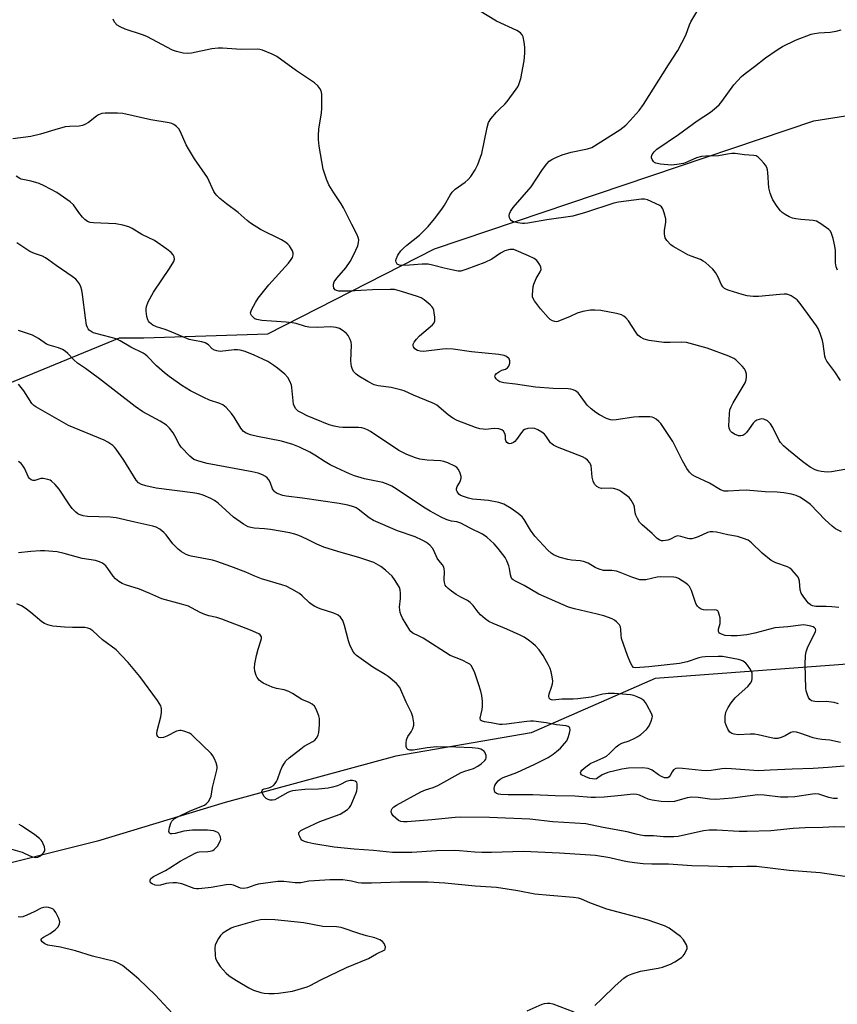
# Model space of a CAD drawing. Units: inches. Extents: x 1309763 to 1315764, y 533447 to 537448.
# Drawn here: x 1311118 to 1311387, y 533885 to 534209 of the extents above; entities that cross this region are included whole.
import ezdxf

# ---------------------------------------------------------------- set-up
doc = ezdxf.new("R2010")
doc.units = ezdxf.units.IN
doc.header["$MEASUREMENT"] = 0
doc.layers.add('NTRL-Trees', color=3, linetype='Continuous')
doc.layers.add('Undefined', color=1, linetype='Continuous')

msp = doc.modelspace()

# ---------------------------------------------------------------- linework, layer by layer
at = {"layer": 'NTRL-Trees'}
msp.add_lwpolyline([(1311411.98, 533998.72), (1311326.77, 533992.36), (1311286.07, 533974.56), (1311241.56, 533966.93), (1311185.6, 533951.67), (1311143.63, 533938.95), (1311102.93, 533928.77), (1311055.88, 533924.96), (1311031.71, 533932.59), (1310998.65, 533952.94), (1310990.89, 533973.81), (1310999.87, 534004.09), (1311007.55, 534011.44), (1311029.17, 534034.33), (1311060.96, 534061.04), (1311110.56, 534087.75), (1311150.84, 534104.28), (1311158.89, 534104.28), (1311199.59, 534105.55), (1311254.28, 534133.53), (1311378.91, 534175.5), (1311410.71, 534180.59)], dxfattribs=at)
at = {"layer": 'Undefined'}
for points, elevation in [([(1311387.6, 534090.28), (1311385.74, 534093.06), (1311383.14, 534096.64), (1311382.76, 534097.42), (1311382.54, 534098.24), (1311381.96, 534102.27), (1311381.73, 534103.41), (1311381, 534105.65), (1311380.35, 534107.29), (1311379.77, 534108.23), (1311374.7, 534115.08), (1311373.37, 534116.69), (1311372.45, 534117.42), (1311371.45, 534118.05), (1311370.66, 534118.42), (1311370.05, 534118.56), (1311369.19, 534118.59), (1311367.74, 534118.5), (1311360.74, 534117.78), (1311359.01, 534117.83), (1311357.02, 534118.08), (1311355.37, 534118.48), (1311351.03, 534119.8), (1311350.25, 534120.1), (1311349.54, 534120.5), (1311349, 534121.03), (1311348.42, 534121.88), (1311347.49, 534124.21), (1311346.63, 534125.68), (1311345.67, 534126.76), (1311343.28, 534128.95), (1311342.59, 534129.48), (1311341.62, 534129.99), (1311338.61, 534131.04), (1311337.54, 534131.51), (1311333.65, 534133.66), (1311332.64, 534134.27), (1311331.95, 534134.8), (1311330.65, 534136.21), (1311330.08, 534137.12), (1311329.91, 534137.64), (1311329.8, 534138.46), (1311329.83, 534139.59), (1311330.33, 534142.18), (1311330.25, 534143.3), (1311329.74, 534145.25), (1311329.27, 534146.59), (1311328.85, 534147.27), (1311328.26, 534147.73), (1311324.28, 534149.6), (1311323.32, 534149.83), (1311322.24, 534149.83), (1311314.77, 534148.82), (1311313.15, 534148.49), (1311303.86, 534145.42), (1311299.71, 534144.22), (1311291.21, 534143), (1311284.98, 534141.88), (1311283.86, 534141.77), (1311283.17, 534141.79), (1311281.68, 534141.99), (1311280.33, 534142.3), (1311279.87, 534142.49), (1311279.48, 534142.79), (1311279.17, 534143.22), (1311278.95, 534143.71), (1311278.82, 534144.48), (1311278.94, 534145), (1311279.31, 534145.78), (1311280.12, 534147.03), (1311286.05, 534153.85), (1311289.74, 534159.58), (1311291.17, 534161.43), (1311291.97, 534162.25), (1311292.89, 534162.86), (1311294.13, 534163.52), (1311296.22, 534164.36), (1311299.2, 534165.22), (1311304.5, 534166.27), (1311305.92, 534166.81), (1311315.21, 534172.59), (1311317.11, 534174.1), (1311318.53, 534175.58), (1311321.49, 534178.92), (1311322.9, 534180.83), (1311331.12, 534193.89), (1311334.18, 534198.56), (1311336.85, 534203.66), (1311338.09, 534207.08), (1311338.5, 534208.03), (1311340.84, 534211.88)], 504), ([(1311388.02, 534040.51), (1311386, 534041.51), (1311384.89, 534042.39), (1311382.6, 534044.55), (1311377.82, 534049.49), (1311376.2, 534050.74), (1311374.24, 534051.99), (1311373.06, 534052.49), (1311371.59, 534052.91), (1311369.08, 534053.34), (1311366.82, 534053.62), (1311362.92, 534053.71), (1311356.67, 534054.26), (1311354.4, 534054.17), (1311350.76, 534053.87), (1311349.42, 534053.92), (1311348.22, 534054.33), (1311344.58, 534056.51), (1311339.89, 534058.73), (1311338.93, 534059.25), (1311338, 534060.12), (1311337.19, 534061.34), (1311335.7, 534063.9), (1311332.53, 534070.19), (1311329.29, 534075.19), (1311328.6, 534076.16), (1311328.01, 534076.8), (1311327.1, 534077.51), (1311326.36, 534077.95), (1311325.84, 534078.17), (1311325, 534078.32), (1311321.45, 534078.36), (1311319.72, 534078.18), (1311313.97, 534077.3), (1311312.83, 534077.23), (1311312.06, 534077.34), (1311310.79, 534077.79), (1311308.54, 534078.98), (1311307.34, 534079.72), (1311305.73, 534080.93), (1311304.48, 534082.1), (1311302.49, 534084.9), (1311301.47, 534086.16), (1311300.61, 534086.88), (1311299.85, 534087.24), (1311299.03, 534087.45), (1311298.18, 534087.54), (1311293.25, 534087.63), (1311287.5, 534088.04), (1311280.91, 534089.01), (1311277.05, 534089.49), (1311275.74, 534089.86), (1311275.05, 534090.23), (1311274.51, 534090.75), (1311274.19, 534091.37), (1311274.15, 534091.78), (1311274.22, 534091.99), (1311274.69, 534092.57), (1311275.6, 534093.24), (1311276.36, 534093.59), (1311277.61, 534093.98), (1311278.29, 534094.39), (1311278.71, 534095), (1311279.03, 534095.98), (1311279.07, 534096.72), (1311278.78, 534097.39), (1311277.95, 534098.11), (1311277.18, 534098.47), (1311275.46, 534098.77), (1311266.45, 534099.68), (1311260.41, 534100.55), (1311258.39, 534100.6), (1311256.93, 534100.55), (1311250.72, 534099.81), (1311249.56, 534099.89), (1311248.76, 534100.12), (1311247.88, 534100.68), (1311247.45, 534101.25), (1311247.33, 534101.69), (1311247.33, 534102.14), (1311247.65, 534102.87), (1311248.34, 534103.79), (1311249.36, 534104.87), (1311253.65, 534108.5), (1311254.17, 534109.14), (1311254.41, 534109.88), (1311254.39, 534111), (1311254.22, 534112.45), (1311254.06, 534113.3), (1311253.78, 534114.08), (1311253.47, 534114.52), (1311252.89, 534115.12), (1311250.92, 534116.75), (1311249.97, 534117.34), (1311248.7, 534117.84), (1311243.48, 534119.51), (1311241.17, 534120.08), (1311239.7, 534120.14), (1311233.96, 534120.01), (1311226.26, 534119.59), (1311222.9, 534119.63), (1311222.12, 534119.77), (1311221.69, 534119.99), (1311221.28, 534120.58), (1311221.08, 534121.34), (1311221.09, 534121.87), (1311221.35, 534122.65), (1311222.18, 534123.82), (1311225.18, 534127.19), (1311226.62, 534129.36), (1311227.8, 534131.62), (1311229.09, 534134.45), (1311229.38, 534135.53), (1311229.4, 534136.39), (1311229.24, 534137.23), (1311228.9, 534138.04), (1311227.12, 534141.48), (1311224.46, 534146.96), (1311223.68, 534148.23), (1311221.19, 534151.84), (1311219.62, 534154.51), (1311218.85, 534156.37), (1311217.74, 534159.66), (1311216.42, 534167.16), (1311216.17, 534169.4), (1311216.17, 534170.75), (1311216.35, 534172.76), (1311217.15, 534178.14), (1311217.28, 534179.57), (1311217.25, 534184.27), (1311217.03, 534185.36), (1311216.67, 534186.11), (1311215.94, 534187.03), (1311214.85, 534187.98), (1311208.99, 534191.9), (1311202.51, 534196.59), (1311200.98, 534197.44), (1311197.76, 534198.72), (1311196.94, 534198.94), (1311196.13, 534199.01), (1311190.79, 534198.91), (1311184.67, 534199.36), (1311183.21, 534199.38), (1311181.22, 534199.11), (1311174.54, 534197.77), (1311173.14, 534197.65), (1311171.75, 534197.76), (1311169.56, 534198.3), (1311168.23, 534198.77), (1311159.79, 534203.21), (1311158.4, 534203.75), (1311152.7, 534205.61), (1311151.1, 534206.34), (1311150.12, 534206.95), (1311149.25, 534207.9), (1311148.8, 534208.86)], 500), ([(1311389.05, 534060.99), (1311384.72, 534060.27), (1311383.27, 534060.15), (1311381.33, 534060.33), (1311380.27, 534060.56), (1311379.28, 534060.91), (1311377.64, 534061.84), (1311375.31, 534063.52), (1311370.61, 534067.34), (1311368.89, 534068.85), (1311367.94, 534069.9), (1311367.47, 534070.59), (1311365.38, 534074.79), (1311364.63, 534076.06), (1311364.26, 534076.48), (1311363.64, 534076.97), (1311362.47, 534077.55), (1311361.72, 534077.62), (1311360.95, 534077.48), (1311360.2, 534077.23), (1311359.52, 534076.84), (1311358.95, 534076.26), (1311357.67, 534074.33), (1311356.8, 534073.21), (1311356.24, 534072.62), (1311355.61, 534072.18), (1311354.92, 534072.05), (1311354.16, 534072.13), (1311352.87, 534072.6), (1311351.94, 534073.15), (1311351.54, 534073.58), (1311351.28, 534074.06), (1311351.09, 534074.58), (1311350.95, 534075.33), (1311351.16, 534079.28), (1311351.34, 534080.6), (1311351.68, 534081.57), (1311352.35, 534082.87), (1311356.28, 534089.45), (1311356.63, 534090.46), (1311356.78, 534091.47), (1311356.73, 534092.31), (1311356.56, 534093.13), (1311356.36, 534093.64), (1311356.08, 534094.12), (1311355.35, 534094.99), (1311353.94, 534096.43), (1311353.31, 534097.01), (1311352.62, 534097.5), (1311351.01, 534098.21), (1311343.81, 534100.91), (1311337.01, 534102.73), (1311335.33, 534102.89), (1311331.67, 534102.7), (1311329.65, 534102.74), (1311324.79, 534103.43), (1311323.13, 534103.85), (1311321.91, 534104.49), (1311321.07, 534105.19), (1311320.37, 534106.12), (1311318.03, 534109.79), (1311317.17, 534110.84), (1311316.49, 534111.35), (1311315.75, 534111.76), (1311314.94, 534112.08), (1311314.08, 534112.29), (1311308.92, 534113.23), (1311306.95, 534113.38), (1311305.56, 534113.35), (1311303.05, 534112.86), (1311301.15, 534112.33), (1311298.87, 534111.22), (1311294.8, 534109.62), (1311294.3, 534109.54), (1311293.81, 534109.57), (1311293.04, 534109.86), (1311292.31, 534110.32), (1311291.64, 534110.89), (1311289.11, 534113.78), (1311287.12, 534116.39), (1311286.7, 534117.15), (1311286.54, 534117.68), (1311286.49, 534118.5), (1311286.56, 534119.64), (1311286.73, 534121.07), (1311286.91, 534121.9), (1311287.66, 534123.78), (1311288.97, 534125.89), (1311289.32, 534126.74), (1311289.26, 534127.45), (1311288.93, 534128.21), (1311288.48, 534128.94), (1311287.95, 534129.62), (1311287.05, 534130.31), (1311285.22, 534131.2), (1311280.36, 534133.21), (1311279.55, 534133.31), (1311279, 534133.27), (1311277.38, 534132.82), (1311276, 534132.07), (1311273.08, 534130.13), (1311270.8, 534128.96), (1311264.95, 534126.76), (1311262.98, 534126.2), (1311262.03, 534126.18), (1311260.47, 534126.43), (1311257.49, 534127.14), (1311253.64, 534128.17), (1311252.26, 534128.41), (1311250.25, 534128.44), (1311246.12, 534128.13), (1311243.84, 534128.04), (1311242.76, 534128.15), (1311242.06, 534128.48), (1311241.88, 534128.66), (1311241.67, 534129.09), (1311241.61, 534129.59), (1311241.69, 534130.11), (1311242.3, 534131.4), (1311243.28, 534132.86), (1311244.09, 534133.71), (1311245.18, 534134.68), (1311249.41, 534137.94), (1311252.19, 534140.8), (1311254.25, 534143.29), (1311256.66, 534146.5), (1311257.53, 534147.84), (1311259.43, 534151.13), (1311260.08, 534152.1), (1311261.12, 534153.07), (1311264.34, 534155.38), (1311265.38, 534156.22), (1311266.27, 534157.28), (1311267.65, 534159.4), (1311268.52, 534161.22), (1311269.87, 534164.75), (1311271.57, 534173.28), (1311272.07, 534174.97), (1311272.84, 534176.14), (1311274.7, 534178.33), (1311275.68, 534179.37), (1311277.36, 534180.96), (1311278.13, 534181.85), (1311281.13, 534185.89), (1311281.62, 534186.63), (1311282.01, 534187.42), (1311282.63, 534189.41), (1311283.72, 534195.2), (1311283.95, 534197.73), (1311283.98, 534199.7), (1311283.76, 534201.39), (1311283.4, 534203.04), (1311283.09, 534203.79), (1311282.59, 534204.38), (1311281.36, 534205.12), (1311274.61, 534208.21), (1311269.09, 534211.6)], 502), ([(1311386.63, 534126.46), (1311386.26, 534127.53), (1311386.03, 534128.93), (1311385.95, 534132.97), (1311385.79, 534134.39), (1311385.18, 534136.89), (1311384.69, 534138.52), (1311384.33, 534139.25), (1311383.77, 534139.85), (1311381.22, 534141.69), (1311379.76, 534142.56), (1311378.67, 534142.83), (1311374.6, 534143.09), (1311372.95, 534143.31), (1311371.88, 534143.54), (1311370.78, 534144), (1311369.49, 534144.71), (1311368.52, 534145.36), (1311367.91, 534145.97), (1311366.88, 534147.37), (1311365.45, 534149.57), (1311365.05, 534150.35), (1311364.55, 534151.75), (1311364.13, 534153.48), (1311363.82, 534158.53), (1311363.71, 534159.4), (1311363.49, 534160.22), (1311363.05, 534160.96), (1311362.49, 534161.65), (1311361.48, 534162.76), (1311360.63, 534163.56), (1311359.92, 534163.98), (1311359.15, 534164.17), (1311356.1, 534164.4), (1311353.03, 534164.78), (1311351.92, 534164.78), (1311350.55, 534164.59), (1311347.57, 534164.02), (1311343.38, 534163.93), (1311341.99, 534163.76), (1311340.38, 534163.33), (1311337.2, 534161.94), (1311336.09, 534161.55), (1311333.85, 534161.15), (1311332.16, 534161.01), (1311328.49, 534161.27), (1311326.96, 534161.6), (1311326.54, 534161.82), (1311326.18, 534162.18), (1311325.78, 534162.85), (1311325.61, 534163.33), (1311325.58, 534163.81), (1311325.83, 534164.5), (1311326.49, 534165.37), (1311327.33, 534166.16), (1311334.46, 534171.03), (1311340.59, 534175.51), (1311344.93, 534178.4), (1311346.93, 534179.95), (1311347.76, 534180.73), (1311348.71, 534181.88), (1311352.64, 534187.32), (1311355.14, 534190.04), (1311356.34, 534191.07), (1311359.43, 534193.37), (1311363.04, 534196.21), (1311366.8, 534198.88), (1311368.56, 534199.9), (1311372.81, 534201.95), (1311378.01, 534203.92), (1311379.13, 534204.22), (1311380.54, 534204.44), (1311384.21, 534204.61), (1311386.22, 534204.92), (1311387.9, 534205.34)], 506), ([(1311387.1, 534015.76), (1311384.75, 534015.97), (1311382.95, 534016.06), (1311379.51, 534016.08), (1311378.49, 534016.3), (1311377.81, 534016.62), (1311377.18, 534017.16), (1311376.62, 534017.81), (1311375.38, 534019.42), (1311374.75, 534020.38), (1311374.38, 534021.49), (1311374.14, 534024.32), (1311373.95, 534025.12), (1311373.7, 534025.62), (1311373.19, 534026.32), (1311371.64, 534028.09), (1311371, 534028.67), (1311370.26, 534029.1), (1311366.37, 534030.39), (1311365.49, 534030.78), (1311364.82, 534031.19), (1311361.92, 534033.51), (1311358.44, 534036.94), (1311357.3, 534037.77), (1311355.74, 534038.42), (1311353.86, 534038.98), (1311350.63, 534039.59), (1311346.88, 534040.47), (1311345.72, 534040.58), (1311344.86, 534040.51), (1311344.01, 534040.33), (1311340.85, 534038.96), (1311339.55, 534038.5), (1311338.77, 534038.31), (1311338.03, 534038.27), (1311337.51, 534038.36), (1311335.18, 534039.08), (1311334.19, 534039.24), (1311333.45, 534039.07), (1311331.8, 534038.14), (1311330.92, 534037.81), (1311329.36, 534037.58), (1311328.85, 534037.62), (1311328.35, 534037.77), (1311327.44, 534038.36), (1311325.76, 534039.98), (1311322.46, 534042.91), (1311321.68, 534043.77), (1311320.92, 534044.96), (1311320.45, 534045.98), (1311320.24, 534046.78), (1311319.99, 534048.68), (1311319.74, 534049.47), (1311318.94, 534050.94), (1311318.21, 534051.78), (1311315.72, 534053.66), (1311315.01, 534054.11), (1311314.25, 534054.48), (1311313.11, 534054.78), (1311311.94, 534054.93), (1311309.19, 534054.8), (1311308.36, 534055.02), (1311307.62, 534055.43), (1311306.88, 534056.25), (1311306.38, 534057.22), (1311306.09, 534058.5), (1311305.91, 534061.12), (1311305.73, 534062.24), (1311305.56, 534062.76), (1311305.29, 534063.24), (1311304.57, 534064.1), (1311303.92, 534064.64), (1311302.9, 534065.18), (1311294.74, 534068.38), (1311293.42, 534068.98), (1311292.96, 534069.3), (1311292.43, 534069.83), (1311291.13, 534071.74), (1311290.43, 534072.58), (1311289.52, 534073.29), (1311288.26, 534074.05), (1311287.21, 534074.51), (1311286.38, 534074.63), (1311284.95, 534074.45), (1311283.86, 534074.11), (1311283.4, 534073.82), (1311282.82, 534073.22), (1311281.22, 534070.86), (1311280.7, 534070.24), (1311280.26, 534069.92), (1311279.53, 534069.59), (1311279.04, 534069.48), (1311278.59, 534069.53), (1311278.07, 534069.84), (1311277.82, 534070.18), (1311277.64, 534070.85), (1311277.57, 534072.08), (1311277.37, 534072.89), (1311277.01, 534073.6), (1311276.45, 534074.09), (1311275.39, 534074.36), (1311273.91, 534074.45), (1311271.08, 534074.21), (1311270.26, 534074.22), (1311269.18, 534074.41), (1311267.8, 534074.85), (1311261.79, 534077.16), (1311260.37, 534077.83), (1311258.79, 534078.97), (1311255.04, 534082.14), (1311254.32, 534082.6), (1311253.56, 534082.97), (1311247.38, 534085.44), (1311244.33, 534086.81), (1311243.53, 534087.1), (1311240.08, 534087.92), (1311235.82, 534088.54), (1311234.45, 534088.88), (1311232.38, 534089.88), (1311229.41, 534091.71), (1311228.55, 534092.36), (1311227.84, 534093.09), (1311227.42, 534093.81), (1311227.03, 534094.85), (1311226.9, 534095.69), (1311226.87, 534096.57), (1311227.04, 534102.01), (1311226.92, 534102.84), (1311226.63, 534103.67), (1311225.98, 534104.99), (1311225.45, 534105.67), (1311224.33, 534106.56), (1311223.08, 534107.29), (1311221.98, 534107.64), (1311220.27, 534107.85), (1311215.79, 534107.64), (1311213.01, 534107.77), (1311211.91, 534108.01), (1311208.88, 534108.94), (1311207.53, 534109.23), (1311205.55, 534109.45), (1311200.72, 534109.72), (1311197.58, 534110), (1311196, 534110.29), (1311195.34, 534110.53), (1311194.92, 534110.79), (1311194.2, 534111.56), (1311193.98, 534112.01), (1311193.92, 534112.48), (1311194.24, 534113.5), (1311195.47, 534115.84), (1311196.43, 534117.27), (1311199.91, 534121.68), (1311206.34, 534128.83), (1311207.26, 534129.95), (1311207.67, 534130.69), (1311207.88, 534131.5), (1311207.88, 534132.05), (1311207.65, 534132.8), (1311206.66, 534134.45), (1311206.12, 534135.07), (1311205.49, 534135.59), (1311204.05, 534136.48), (1311197.2, 534139.88), (1311193.89, 534141.87), (1311192.77, 534142.75), (1311189.87, 534145.41), (1311186.02, 534148.26), (1311183.83, 534150.03), (1311182.79, 534150.99), (1311182.26, 534151.63), (1311181.85, 534152.35), (1311179.76, 534156.92), (1311175.51, 534163.04), (1311173.49, 534166.37), (1311172.79, 534167.66), (1311170.83, 534171.85), (1311170.28, 534172.85), (1311169.58, 534173.67), (1311168.7, 534174.3), (1311167.98, 534174.66), (1311167.15, 534174.9), (1311161.09, 534175.89), (1311151.94, 534177.93), (1311150.21, 534178.06), (1311146.18, 534177.98), (1311145.06, 534177.87), (1311143.98, 534177.51), (1311143.25, 534177.04), (1311140.7, 534175.01), (1311139.47, 534174.27), (1311138.69, 534173.94), (1311137.58, 534173.76), (1311134.42, 534173.65), (1311133.01, 534173.49), (1311129.66, 534172.58), (1311124.9, 534171.11), (1311121.67, 534170.42), (1311115.83, 534169.59)], 498), ([(1311376.14, 534000), (1311376.36, 534001.17), (1311376.94, 534002.85), (1311378.97, 534006.8), (1311379.42, 534007.82), (1311379.5, 534008.3), (1311379.4, 534008.71), (1311379.1, 534009.05), (1311378.69, 534009.33), (1311377.94, 534009.62), (1311376.85, 534009.83), (1311375.44, 534009.97), (1311374.61, 534009.96), (1311370.37, 534009.36), (1311366.08, 534009.06), (1311359.55, 534007.26), (1311356.85, 534006.78), (1311353.67, 534006.46), (1311351.69, 534006.37), (1311349.76, 534006.52), (1311348.52, 534006.91), (1311347.92, 534007.28), (1311347.66, 534007.6), (1311347.59, 534007.81), (1311347.62, 534008.55), (1311348.08, 534010.5), (1311348.17, 534011.49), (1311348.07, 534012.33), (1311347.82, 534013.42), (1311347.56, 534014.17), (1311347.31, 534014.57), (1311346.95, 534014.83), (1311346.23, 534014.96), (1311343.67, 534014.89), (1311342.61, 534014.98), (1311341.88, 534015.18), (1311341.2, 534015.59), (1311340.64, 534016.16), (1311340.14, 534017.05), (1311338.68, 534021.27), (1311338.04, 534022.56), (1311337.48, 534023.15), (1311336.83, 534023.68), (1311334.48, 534025.25), (1311333.72, 534025.54), (1311332.89, 534025.68), (1311328.58, 534025.83), (1311327.42, 534025.69), (1311323.68, 534024.83), (1311322.58, 534024.75), (1311321.76, 534024.85), (1311319.09, 534025.68), (1311315.23, 534027.24), (1311314.1, 534027.6), (1311312.59, 534027.82), (1311309.82, 534027.91), (1311308.39, 534028.27), (1311307.02, 534028.83), (1311304.77, 534030.25), (1311303.29, 534030.87), (1311302.16, 534031.05), (1311299.26, 534031.23), (1311298.1, 534031.42), (1311295.54, 534032.16), (1311293.62, 534032.89), (1311292.58, 534033.58), (1311291.57, 534034.51), (1311287.28, 534039.16), (1311285.79, 534041.16), (1311283.73, 534044.56), (1311283.08, 534045.45), (1311281.81, 534046.58), (1311279.5, 534048.27), (1311277.03, 534049.61), (1311275.45, 534050.22), (1311272.04, 534050.86), (1311268.16, 534051.13), (1311266.78, 534051.32), (1311265.44, 534051.65), (1311263.52, 534052.27), (1311262.75, 534052.61), (1311262.29, 534052.95), (1311261.73, 534053.78), (1311261.58, 534054.24), (1311261.55, 534054.71), (1311261.78, 534055.42), (1311262.49, 534056.6), (1311262.86, 534057.4), (1311263.04, 534058.22), (1311263.01, 534058.75), (1311262.73, 534059.79), (1311262.18, 534061.02), (1311261.68, 534061.63), (1311261, 534062.09), (1311258.7, 534063.2), (1311257.38, 534063.69), (1311256.23, 534063.86), (1311251.85, 534064.12), (1311249.48, 534064.46), (1311248.09, 534064.84), (1311245.17, 534065.97), (1311243.88, 534066.56), (1311242.63, 534067.3), (1311233.27, 534073.48), (1311232.26, 534074.05), (1311231.21, 534074.47), (1311230.39, 534074.7), (1311229.34, 534074.84), (1311224.14, 534074.8), (1311223.01, 534074.92), (1311221.34, 534075.23), (1311219.75, 534075.7), (1311212.45, 534078.7), (1311210.58, 534079.62), (1311209.57, 534080.21), (1311208.74, 534080.99), (1311208.28, 534081.7), (1311208.04, 534082.47), (1311207.86, 534083.57), (1311207.48, 534087.9), (1311207.33, 534088.77), (1311206.81, 534090.05), (1311206.1, 534091.24), (1311205.15, 534092.28), (1311202.75, 534094.35), (1311201.55, 534095.2), (1311199.52, 534096.44), (1311197.97, 534097.29), (1311195.11, 534098.61), (1311192.11, 534099.78), (1311190.47, 534100.24), (1311189.65, 534100.35), (1311188.54, 534100.35), (1311183.89, 534099.79), (1311182.8, 534099.95), (1311182.04, 534100.26), (1311181.33, 534100.69), (1311180.02, 534102.01), (1311179.02, 534102.62), (1311177.91, 534102.91), (1311175.33, 534103.34), (1311173.77, 534103.75), (1311167.31, 534106.48), (1311165.82, 534107.01), (1311163.03, 534107.84), (1311161.78, 534108.47), (1311160.68, 534109.31), (1311160.34, 534109.72), (1311160.11, 534110.2), (1311159.83, 534111.28), (1311159.58, 534112.97), (1311159.58, 534113.81), (1311159.71, 534114.55), (1311160.28, 534116.06), (1311161.97, 534119.21), (1311167.32, 534127.03), (1311168.65, 534129.3), (1311168.86, 534130.09), (1311168.8, 534130.86), (1311168.5, 534131.47), (1311167.77, 534132.29), (1311166.39, 534133.35), (1311162.35, 534136.18), (1311158.19, 534138.23), (1311155.01, 534140.18), (1311153.95, 534140.7), (1311151.96, 534141.23), (1311149.64, 534141.67), (1311142.31, 534141.97), (1311141.26, 534142.14), (1311140.35, 534142.48), (1311139.48, 534143.08), (1311138.71, 534143.87), (1311137.48, 534145.38), (1311135.71, 534147.89), (1311134.69, 534148.89), (1311130.28, 534151.94), (1311126.1, 534154.22), (1311124.5, 534154.96), (1311121.81, 534155.74), (1311118.59, 534156.41), (1311118.14, 534156.62), (1311116.95, 534157.39)], 496), ([(1311317.73, 534000), (1311315.76, 534005.49), (1311315.57, 534006.58), (1311315.5, 534008.53), (1311315.39, 534009.33), (1311315.03, 534010.03), (1311314.05, 534011.02), (1311313.37, 534011.54), (1311312.62, 534011.95), (1311309.93, 534012.93), (1311307.68, 534013.55), (1311300.3, 534015.23), (1311298.36, 534015.86), (1311288.57, 534020.1), (1311283.79, 534022.99), (1311280.89, 534024.4), (1311280.16, 534024.83), (1311279.75, 534025.18), (1311279.45, 534025.68), (1311279.24, 534026.43), (1311278.92, 534028.57), (1311278.71, 534029.41), (1311278.08, 534031.08), (1311277.5, 534032.09), (1311275.2, 534035.04), (1311273.88, 534036.58), (1311271.52, 534038.8), (1311270.11, 534039.82), (1311266.06, 534041.77), (1311262.94, 534043.45), (1311261.61, 534043.83), (1311259.87, 534044.03), (1311259.1, 534044.23), (1311258.1, 534044.62), (1311256.52, 534045.41), (1311252.88, 534047.36), (1311250.71, 534048.64), (1311242.06, 534054.44), (1311240.34, 534055.51), (1311239.11, 534056.15), (1311237.28, 534056.72), (1311231.29, 534058), (1311228.04, 534059), (1311226.43, 534059.6), (1311222.13, 534061.53), (1311220.08, 534062.57), (1311218.36, 534063.56), (1311215.05, 534065.77), (1311213.36, 534066.72), (1311209.95, 534068.32), (1311207.78, 534069.23), (1311204.1, 534070.37), (1311196.16, 534071.81), (1311193.84, 534072.39), (1311192.47, 534072.91), (1311191.6, 534073.55), (1311190.67, 534074.56), (1311188.46, 534078.26), (1311187.63, 534079.42), (1311185.85, 534081.33), (1311184.76, 534082.24), (1311183.79, 534082.71), (1311180.36, 534083.83), (1311178.5, 534084.66), (1311174.18, 534086.9), (1311171.33, 534088.64), (1311167.19, 534091.56), (1311165.65, 534092.74), (1311162.98, 534095.08), (1311159.97, 534098.21), (1311159.32, 534098.74), (1311158.57, 534099.2), (1311154.6, 534101.19), (1311151.03, 534103.23), (1311149.76, 534103.88), (1311148.12, 534104.41), (1311143.06, 534105.67), (1311142.25, 534105.95), (1311141.52, 534106.33), (1311140.9, 534106.81), (1311140.54, 534107.19), (1311140.28, 534107.64), (1311140.04, 534108.4), (1311139.66, 534110.88), (1311138.74, 534118.54), (1311138.46, 534119.96), (1311138.12, 534120.98), (1311137.68, 534121.95), (1311137.04, 534122.91), (1311136.47, 534123.56), (1311135.34, 534124.45), (1311130.08, 534128), (1311127.67, 534129.8), (1311126.52, 534130.57), (1311125.55, 534131.05), (1311122.95, 534131.96), (1311121.37, 534132.66), (1311117.13, 534135.47)], 494), ([(1311289.99, 534000), (1311288.64, 534001.82), (1311287.47, 534003.18), (1311286.6, 534003.94), (1311285.19, 534004.96), (1311283.73, 534005.92), (1311282.41, 534006.59), (1311278.09, 534008.56), (1311273.55, 534010.41), (1311272.11, 534011.14), (1311270.94, 534011.99), (1311269.43, 534013.34), (1311268.69, 534014.18), (1311266.99, 534016.4), (1311266.01, 534017.35), (1311265.13, 534017.98), (1311262.9, 534019.08), (1311261.41, 534019.93), (1311259.85, 534021.06), (1311258.77, 534021.98), (1311258.17, 534022.62), (1311257.85, 534023.09), (1311257.55, 534023.93), (1311257.5, 534024.75), (1311257.62, 534027.57), (1311257.5, 534028.39), (1311257.32, 534028.92), (1311256.9, 534029.68), (1311255.72, 534031.11), (1311255.17, 534031.95), (1311254.08, 534034.47), (1311253.67, 534035.17), (1311252.79, 534036.21), (1311251.69, 534037.04), (1311250.22, 534037.86), (1311247.9, 534038.9), (1311242.15, 534040.88), (1311234.25, 534044.23), (1311232.81, 534045.12), (1311229.25, 534048.03), (1311228.52, 534048.46), (1311227.76, 534048.78), (1311225.85, 534049.32), (1311222.94, 534049.85), (1311210.94, 534051.64), (1311205.57, 534052.28), (1311204.44, 534052.5), (1311202.63, 534053.18), (1311201.94, 534053.58), (1311201.59, 534053.87), (1311201.06, 534054.68), (1311200.3, 534056.92), (1311199.9, 534057.66), (1311199.39, 534058.25), (1311198.8, 534058.77), (1311197.83, 534059.32), (1311196.42, 534059.78), (1311194.41, 534060.27), (1311179.63, 534062.97), (1311176.91, 534063.73), (1311175.26, 534064.36), (1311174.55, 534064.84), (1311173.91, 534065.42), (1311171.13, 534068.41), (1311170.48, 534069.35), (1311169.05, 534072.13), (1311168.47, 534073.1), (1311167.25, 534074.62), (1311166.27, 534075.6), (1311164.17, 534076.93), (1311158.56, 534079.95), (1311156.02, 534081.67), (1311144.25, 534090.85), (1311139.66, 534094.17), (1311137.07, 534095.91), (1311135.81, 534097.04), (1311133.88, 534099.15), (1311133.05, 534099.91), (1311132.11, 534100.45), (1311130.84, 534100.99), (1311127.79, 534101.87), (1311126.91, 534102.22), (1311124.25, 534104.04), (1311122.24, 534105.15), (1311117.63, 534106.72)], 492), ([(1311259.42, 534000), (1311250.57, 534005.59), (1311249.3, 534006.3), (1311247.22, 534007.31), (1311246.56, 534007.83), (1311246.2, 534008.25), (1311243.82, 534012.18), (1311243.32, 534013.2), (1311243.06, 534014.05), (1311242.88, 534014.92), (1311242.82, 534015.79), (1311243.12, 534018.68), (1311243.16, 534020.37), (1311243.06, 534021.47), (1311242.79, 534022.27), (1311241.43, 534024.58), (1311240.37, 534026.01), (1311238.26, 534027.97), (1311236.63, 534029.17), (1311234.34, 534030.44), (1311232.75, 534031.06), (1311229.78, 534032.02), (1311222.52, 534034.1), (1311217.91, 534035.53), (1311215.63, 534036.5), (1311212.41, 534038.18), (1311209.77, 534039.34), (1311208.42, 534039.84), (1311206.74, 534040.21), (1311200.4, 534041.28), (1311198.45, 534041.53), (1311195.11, 534041.77), (1311193.94, 534042), (1311193.09, 534042.25), (1311191.58, 534043.08), (1311188.27, 534045.42), (1311183.23, 534049.95), (1311182.09, 534050.86), (1311180.87, 534051.54), (1311178.29, 534052.59), (1311176.89, 534053), (1311174.89, 534053.34), (1311162.9, 534054.91), (1311159.48, 534055.63), (1311158.12, 534056.1), (1311157.13, 534056.7), (1311156.33, 534057.5), (1311152.23, 534064.12), (1311149.77, 534067.69), (1311149.23, 534068.35), (1311148.63, 534068.91), (1311147.04, 534069.99), (1311145.77, 534070.63), (1311134.14, 534075.46), (1311123.42, 534081.56), (1311122.75, 534082.05), (1311122.06, 534082.75), (1311119.38, 534086.87), (1311117.65, 534089.01)], 490), ([(1311228.65, 534000), (1311228.12, 534000.52), (1311227.49, 534001.42), (1311226.46, 534003.42), (1311226.03, 534004.76), (1311224.75, 534009.77), (1311224.17, 534011.43), (1311223.42, 534012.55), (1311222.61, 534013.25), (1311221.26, 534013.81), (1311216.77, 534015.25), (1311215.04, 534016.07), (1311214.13, 534016.64), (1311213.29, 534017.29), (1311210.87, 534019.52), (1311209.94, 534020.26), (1311207.4, 534021.76), (1311205.56, 534022.69), (1311204.15, 534023.17), (1311197.5, 534025.15), (1311195.31, 534025.98), (1311192.37, 534027.29), (1311187.38, 534029.23), (1311182.76, 534030.83), (1311181.37, 534031.24), (1311179.67, 534031.61), (1311174.43, 534032.53), (1311173.6, 534032.78), (1311172.79, 534033.14), (1311171.22, 534034), (1311170.06, 534034.91), (1311168.4, 534036.59), (1311166.18, 534039.53), (1311165.45, 534040.39), (1311164.1, 534041.47), (1311162.86, 534042.14), (1311161.8, 534042.44), (1311155.84, 534043.7), (1311149.79, 534045.13), (1311147.76, 534045.34), (1311140.28, 534045.56), (1311138.91, 534045.8), (1311137.62, 534046.22), (1311137.14, 534046.48), (1311136.48, 534046.99), (1311135.3, 534048.2), (1311134.44, 534049.4), (1311131.02, 534054.58), (1311129.76, 534056.08), (1311128.56, 534057.21), (1311128.1, 534057.49), (1311127.35, 534057.78), (1311125.75, 534058.12), (1311124.98, 534058.06), (1311123.01, 534057.4), (1311122.49, 534057.37), (1311121.84, 534057.6), (1311121.3, 534058.06), (1311120.98, 534058.48), (1311119.65, 534061.41), (1311119.22, 534062.14), (1311118.51, 534062.96), (1311117.7, 534063.67)], 488), ([(1311195.89, 534000), (1311196.39, 534002.04), (1311197.29, 534004.73), (1311197.47, 534005.55), (1311197.46, 534006.06), (1311197.31, 534006.41), (1311197.01, 534006.75), (1311196.56, 534007.05), (1311193.84, 534008.26), (1311184.42, 534011.9), (1311182.81, 534012.41), (1311180.15, 534012.98), (1311178.86, 534013.4), (1311177.36, 534014.06), (1311174.54, 534015.65), (1311173.48, 534016.14), (1311171.24, 534016.83), (1311164.74, 534018.59), (1311160.85, 534020.31), (1311157.36, 534021.75), (1311152.86, 534023.15), (1311151.77, 534023.57), (1311150.59, 534024.29), (1311149.51, 534025.15), (1311148.75, 534026.03), (1311147.06, 534028.5), (1311146.31, 534029.42), (1311145.27, 534030.26), (1311144.32, 534030.76), (1311142.92, 534031.12), (1311138.58, 534031.85), (1311132.67, 534033.44), (1311130.37, 534033.94), (1311128.94, 534034.15), (1311126.37, 534034.31), (1311124.93, 534034.3), (1311121.7, 534034.06), (1311117.66, 534033.63)], 486), ([(1311151.54, 534000), (1311149.74, 534001.76), (1311145.27, 534005.14), (1311142.08, 534008.07), (1311141.15, 534008.71), (1311140.45, 534008.95), (1311139.44, 534009.11), (1311135.37, 534009.14), (1311132.8, 534009.27), (1311128.97, 534009.61), (1311128.1, 534009.76), (1311127.27, 534010), (1311126.21, 534010.46), (1311125.36, 534011.01), (1311121.75, 534014.07), (1311119.89, 534015.45), (1311118.68, 534016.22), (1311117.14, 534016.93)], 484), ([(1311306.97, 533885.03), (1311309.31, 533887.18), (1311313.6, 533891.5), (1311316.43, 533894.01), (1311317.61, 533894.82), (1311319.19, 533895.45), (1311321.91, 533896.32), (1311327.74, 533897.33), (1311329.16, 533897.65), (1311331.8, 533898.59), (1311333.28, 533899.38), (1311335.38, 533900.81), (1311336, 533901.37), (1311336.33, 533901.79), (1311336.88, 533902.74), (1311337.26, 533903.72), (1311337.32, 533904.2), (1311337.11, 533904.94), (1311336.07, 533906.6), (1311335.11, 533907.64), (1311331.37, 533910.37), (1311329.85, 533911.22), (1311324.19, 533913.16), (1311310.94, 533916.61), (1311305.34, 533918.7), (1311302.56, 533919.89), (1311301.59, 533920.23), (1311299.97, 533920.51), (1311292.18, 533921.11), (1311287.27, 533921.64), (1311281.72, 533922.65), (1311274.63, 533923.74), (1311267.71, 533924.24), (1311257.71, 533925.18), (1311252.17, 533925.48), (1311242.94, 533925.5), (1311233.59, 533925.18), (1311230.34, 533925.18), (1311229.28, 533925.3), (1311227.07, 533925.83), (1311225.62, 533926.08), (1311224.16, 533926.24), (1311222.74, 533926.29), (1311219.88, 533926.26), (1311214.85, 533926.01), (1311212.98, 533925.82), (1311210.37, 533925.36), (1311209.26, 533925.26), (1311208.57, 533925.29), (1311204.86, 533925.77), (1311202.85, 533925.79), (1311196.44, 533924.85), (1311195.31, 533924.55), (1311192.84, 533923.66), (1311191.63, 533923.43), (1311190.59, 533923.57), (1311188.27, 533924.57), (1311187.23, 533924.71), (1311185.85, 533924.62), (1311180.94, 533923.75), (1311176.85, 533923.29), (1311176.11, 533923.33), (1311175.39, 533923.48), (1311171.31, 533924.94), (1311169.6, 533925.28), (1311168.46, 533925.32), (1311167.06, 533925.2), (1311166.22, 533925.06), (1311164.33, 533924.57), (1311163.6, 533924.47), (1311162.6, 533924.58), (1311161.61, 533924.93), (1311161.07, 533925.35), (1311160.92, 533925.74), (1311160.91, 533926.17), (1311161.17, 533926.78), (1311162.01, 533927.44), (1311165.92, 533929.41), (1311167.4, 533930.27), (1311170.72, 533932.47), (1311175.67, 533935.03), (1311176.45, 533935.33), (1311177, 533935.44), (1311179.84, 533935.57), (1311180.67, 533935.69), (1311181.45, 533935.92), (1311181.92, 533936.2), (1311182.52, 533936.75), (1311183.04, 533937.4), (1311183.63, 533938.33), (1311183.96, 533939.07), (1311184.08, 533939.57), (1311184.01, 533940.36), (1311183.74, 533941.11), (1311183.47, 533941.54), (1311183.1, 533941.87), (1311182.64, 533942.1), (1311181.86, 533942.33), (1311180.76, 533942.54), (1311179.73, 533942.62), (1311174.78, 533942.6), (1311171.93, 533942.23), (1311169.12, 533941.54), (1311168.03, 533941.39), (1311167.57, 533941.42), (1311167.23, 533941.58), (1311167.08, 533942.15), (1311167.26, 533943.49), (1311167.65, 533944.88), (1311168.04, 533945.58), (1311168.79, 533946.27), (1311170.02, 533947), (1311174.03, 533948.94), (1311178.73, 533950.84), (1311179.36, 533951.24), (1311180.1, 533952.03), (1311180.66, 533952.96), (1311180.93, 533953.76), (1311181.43, 533956.62), (1311182.79, 533962.3), (1311182.89, 533963.04), (1311182.87, 533963.56), (1311182.55, 533964.66), (1311182, 533966.01), (1311181.47, 533967.04), (1311180.95, 533967.74), (1311175.31, 533973.28), (1311174.48, 533973.99), (1311173.8, 533974.44), (1311171.96, 533975.15), (1311171.15, 533975.33), (1311170.61, 533975.35), (1311169.54, 533975.06), (1311166.35, 533973.51), (1311165.26, 533973.08), (1311164.23, 533972.93), (1311163.78, 533973.05), (1311163.42, 533973.34), (1311163.23, 533973.72), (1311163.14, 533974.19), (1311163.2, 533975.26), (1311164.41, 533979.83), (1311164.68, 533981.26), (1311164.68, 533982.42), (1311164.58, 533982.97), (1311164.39, 533983.48), (1311163.34, 533985.17), (1311157.48, 533993.07), (1311153.69, 533997.68), (1311151.54, 534000)], 484), ([(1311389.08, 533927.44), (1311380.99, 533928.62), (1311370.8, 533929.38), (1311360.03, 533930.64), (1311356.84, 533930.72), (1311352.15, 533930.52), (1311350.51, 533930.52), (1311344.31, 533930.8), (1311338.85, 533930.94), (1311331.13, 533931.41), (1311325.63, 533931.44), (1311322.8, 533931.6), (1311319.95, 533931.85), (1311317.69, 533932.2), (1311316.01, 533932.52), (1311311.87, 533933.52), (1311307.2, 533934.32), (1311295.33, 533935.09), (1311283.5, 533935.55), (1311273.03, 533935.3), (1311269.9, 533935.29), (1311267.58, 533935.39), (1311262.46, 533935.81), (1311260.72, 533935.89), (1311254.95, 533935.77), (1311246.89, 533935.25), (1311240.52, 533935.24), (1311234.28, 533935.87), (1311227.94, 533936.32), (1311221.36, 533936.98), (1311214.64, 533938.1), (1311212.71, 533938.51), (1311211.64, 533938.83), (1311211.16, 533939.05), (1311210.76, 533939.37), (1311210.44, 533939.78), (1311210.05, 533940.48), (1311209.78, 533941.19), (1311209.73, 533941.64), (1311209.77, 533941.84), (1311210.03, 533942.2), (1311210.44, 533942.51), (1311211.46, 533943.05), (1311216.67, 533945.43), (1311223.28, 533947.88), (1311224.53, 533948.57), (1311225.72, 533949.43), (1311226.33, 533950.04), (1311226.79, 533950.72), (1311227.51, 533952.25), (1311228.58, 533954.82), (1311228.8, 533955.51), (1311228.95, 533956.39), (1311228.95, 533957.8), (1311228.78, 533958.25), (1311228.29, 533958.64), (1311227.38, 533958.9), (1311226.6, 533958.91), (1311225.31, 533958.62), (1311223.42, 533957.61), (1311222.4, 533957.18), (1311220.78, 533956.68), (1311219.42, 533956.36), (1311216.16, 533956.07), (1311211.69, 533955.91), (1311207.7, 533955.53), (1311206.89, 533955.33), (1311206.13, 533955.02), (1311202.63, 533952.95), (1311201.84, 533952.59), (1311201.06, 533952.4), (1311200.31, 533952.41), (1311199.62, 533952.63), (1311198.97, 533953.05), (1311198.38, 533953.69), (1311197.65, 533954.85), (1311197.57, 533955.29), (1311197.69, 533955.65), (1311197.96, 533955.94), (1311198.36, 533956.14), (1311199.87, 533956.51), (1311200.66, 533956.82), (1311201.38, 533957.29), (1311201.94, 533957.89), (1311202.4, 533958.57), (1311202.72, 533959.24), (1311203.73, 533962.05), (1311204.31, 533963.38), (1311204.99, 533964.65), (1311205.51, 533965.34), (1311206.53, 533966.33), (1311210.37, 533969.35), (1311211.52, 533970.14), (1311214.29, 533971.71), (1311214.95, 533972.19), (1311215.53, 533972.8), (1311216.09, 533973.81), (1311216.29, 533974.63), (1311216.52, 533977.23), (1311216.56, 533978.67), (1311216.52, 533979.24), (1311216.31, 533980.09), (1311215.47, 533982.31), (1311214.88, 533983.3), (1311214.09, 533983.96), (1311213.16, 533984.48), (1311210.77, 533985.55), (1311207.66, 533987.48), (1311206.47, 533988.11), (1311204.88, 533988.68), (1311202.43, 533989.08), (1311200.96, 533989.52), (1311198.04, 533990.91), (1311197.3, 533991.37), (1311196.76, 533991.84), (1311196.09, 533992.71), (1311195.72, 533993.44), (1311195.33, 533994.78), (1311195.15, 533995.88), (1311195.25, 533997.27), (1311195.89, 534000)], 486), ([(1311391.14, 533943.61), (1311385.81, 533943.71), (1311381.84, 533943.49), (1311376.03, 533943.32), (1311372.05, 533943.1), (1311364.71, 533942.43), (1311356.97, 533942.15), (1311354.33, 533942.16), (1311346.99, 533942.6), (1311344.51, 533942.62), (1311342.63, 533942.37), (1311334.38, 533940.55), (1311332.93, 533940.45), (1311329.46, 533940.46), (1311326.24, 533940.69), (1311323.31, 533940.79), (1311321.91, 533940.96), (1311320.54, 533941.24), (1311317.61, 533942.02), (1311309.73, 533943.49), (1311303.95, 533944.71), (1311293.13, 533945.39), (1311285.62, 533946.19), (1311272.31, 533946.74), (1311262.87, 533946.92), (1311261.13, 533946.8), (1311253.39, 533945.97), (1311245.29, 533945.35), (1311244.15, 533945.3), (1311243.2, 533945.44), (1311242.52, 533945.78), (1311241.6, 533946.49), (1311240.76, 533947.29), (1311240.27, 533947.94), (1311240.08, 533948.62), (1311240.16, 533949.31), (1311240.35, 533949.73), (1311240.89, 533950.27), (1311241.82, 533950.85), (1311249.81, 533955.14), (1311251.34, 533955.8), (1311253.81, 533956.58), (1311255.36, 533957.23), (1311263.02, 533961.5), (1311264.3, 533962), (1311267.13, 533962.9), (1311268.57, 533963.58), (1311269.68, 533964.35), (1311270.85, 533965.52), (1311271.14, 533965.95), (1311271.3, 533966.39), (1311271.27, 533967.14), (1311270.84, 533968.17), (1311270.5, 533968.6), (1311270.06, 533968.92), (1311269.56, 533969.17), (1311268.74, 533969.41), (1311266.71, 533969.65), (1311261.32, 533969.89), (1311255.04, 533969.93), (1311251.89, 533969.64), (1311247.31, 533968.92), (1311246.2, 533968.9), (1311245.53, 533969.1), (1311245.23, 533969.4), (1311245.03, 533970.08), (1311245.01, 533971.18), (1311245.15, 533972.31), (1311245.52, 533973.31), (1311246.63, 533974.94), (1311247.19, 533975.98), (1311247.53, 533977.08), (1311247.52, 533977.88), (1311247.14, 533979.8), (1311246.74, 533981.15), (1311244.97, 533984.6), (1311242.89, 533989.41), (1311242.4, 533990.13), (1311241.8, 533990.76), (1311239.12, 533993.07), (1311238.14, 533993.73), (1311234.02, 533996.15), (1311228.65, 534000)], 488), ([(1311388.84, 533963.61), (1311383.56, 533963.16), (1311378.68, 533962.86), (1311371.8, 533962.64), (1311364.57, 533962.25), (1311360.59, 533962.12), (1311359.14, 533962.17), (1311351.82, 533962.79), (1311349.8, 533962.87), (1311348.71, 533962.76), (1311345.15, 533962.14), (1311343.74, 533962.03), (1311341.98, 533962.16), (1311335.79, 533962.88), (1311334.34, 533962.95), (1311333.52, 533962.8), (1311332.84, 533962.41), (1311332.35, 533961.75), (1311331.72, 533960.52), (1311331.42, 533960.1), (1311330.94, 533959.8), (1311330.55, 533959.73), (1311329.87, 533959.82), (1311328.88, 533960.21), (1311327.92, 533960.77), (1311325.8, 533962.28), (1311325.03, 533962.67), (1311324.51, 533962.83), (1311322.63, 533963.05), (1311317.99, 533962.99), (1311315.79, 533962.64), (1311311.24, 533961.51), (1311309.38, 533960.77), (1311307.99, 533959.75), (1311307.49, 533959.5), (1311306.97, 533959.38), (1311306.15, 533959.41), (1311305.33, 533959.61), (1311303.97, 533960.09), (1311302.61, 533960.78), (1311302.33, 533961.07), (1311302.24, 533961.39), (1311302.34, 533961.74), (1311302.71, 533962.29), (1311304.03, 533963.45), (1311305.67, 533964.58), (1311306.7, 533965.09), (1311309.74, 533966.35), (1311310.74, 533966.92), (1311311.77, 533967.8), (1311313.98, 533970.01), (1311314.87, 533970.67), (1311315.86, 533971.13), (1311318.18, 533971.97), (1311320.06, 533972.78), (1311321.09, 533973.32), (1311322.02, 533973.98), (1311323.94, 533975.68), (1311324.31, 533976.11), (1311324.76, 533976.83), (1311325.48, 533978.39), (1311325.82, 533979.44), (1311325.86, 533979.97), (1311325.67, 533980.74), (1311324.03, 533983.79), (1311323.57, 533984.52), (1311323.03, 533985.16), (1311322.12, 533985.78), (1311320.84, 533986.39), (1311319.78, 533986.8), (1311318.71, 533987.03), (1311313.46, 533987.45), (1311311.33, 533987.5), (1311309.55, 533987.23), (1311305.71, 533986.28), (1311301.33, 533985.67), (1311299.87, 533985.59), (1311296.12, 533985.6), (1311293.2, 533985.32), (1311292.75, 533985.36), (1311292.35, 533985.5), (1311291.92, 533985.91), (1311291.81, 533986.56), (1311291.99, 533987.36), (1311292.76, 533989.58), (1311293.06, 533990.68), (1311293.14, 533991.51), (1311292.99, 533992.92), (1311292.65, 533994.61), (1311292.31, 533995.69), (1311291.68, 533996.98), (1311289.99, 534000)], 492), ([(1311387.59, 533971.35), (1311384.11, 533972.13), (1311381.54, 533972.32), (1311380.07, 533972.56), (1311378.69, 533972.95), (1311374.61, 533974.36), (1311373.17, 533974.73), (1311372.31, 533974.85), (1311371.78, 533974.81), (1311371.3, 533974.67), (1311369.48, 533973.57), (1311368.15, 533973), (1311367.04, 533972.71), (1311366, 533972.69), (1311364.85, 533972.88), (1311360.55, 533973.92), (1311359.4, 533974.11), (1311357.95, 533974.12), (1311354.16, 533973.94), (1311352.73, 533974.08), (1311351.95, 533974.36), (1311351.31, 533974.83), (1311350.69, 533975.78), (1311350.09, 533977.11), (1311349.81, 533977.94), (1311349.71, 533978.51), (1311349.73, 533979.94), (1311350.01, 533981.35), (1311350.73, 533982.92), (1311351.74, 533984.4), (1311353.04, 533986.04), (1311354.33, 533987.29), (1311357.22, 533989.76), (1311358.13, 533990.86), (1311358.48, 533991.61), (1311358.62, 533992.44), (1311358.65, 533993.29), (1311358.58, 533994.13), (1311358.42, 533994.66), (1311357.91, 533995.65), (1311357.1, 533996.82), (1311356.54, 533997.44), (1311355.69, 533998.05), (1311354.95, 533998.38), (1311354.1, 533998.61), (1311348.86, 533999.57), (1311347.42, 533999.62), (1311343.22, 533999.48), (1311342.15, 533999.37), (1311341.12, 533999.16), (1311337.24, 533997.89), (1311334.79, 533997.33), (1311324.69, 533996.21), (1311320.34, 533995.87), (1311319.69, 533996.05), (1311319.18, 533996.57), (1311318.65, 533997.58), (1311317.73, 534000)], 494), ([(1311386.95, 533984.12), (1311385.55, 533984.54), (1311382.94, 533984.82), (1311380.29, 533984.78), (1311379.17, 533984.86), (1311378.14, 533985.1), (1311377.53, 533985.51), (1311377.12, 533986.19), (1311376.81, 533986.99), (1311376.39, 533988.38), (1311376.23, 533989.24), (1311376.03, 533996.97), (1311376.14, 534000)], 496), ([(1311115, 533936.52), (1311118.84, 533935.36), (1311121.43, 533934.15), (1311122.22, 533933.86), (1311123.25, 533933.67), (1311123.99, 533933.72), (1311124.7, 533934.07), (1311125.35, 533934.57), (1311125.91, 533935.16), (1311126.27, 533935.81), (1311126.31, 533936.3), (1311126.16, 533937.08), (1311125.79, 533938.14), (1311125.42, 533938.9), (1311125.1, 533939.34), (1311124.54, 533939.91), (1311123.02, 533941.1), (1311118.69, 533944.05), (1311117.94, 533944.49)], 482), ([(1311168.22, 533882.45), (1311162.52, 533888.48), (1311157.2, 533893.64), (1311155.66, 533895), (1311151.8, 533898.15), (1311150.44, 533898.98), (1311149.15, 533899.47), (1311141.96, 533901.25), (1311136.41, 533903.03), (1311131.47, 533904.17), (1311127.36, 533904.88), (1311126.31, 533905.3), (1311125.47, 533905.92), (1311125.12, 533906.45), (1311125.11, 533906.65), (1311125.28, 533907.01), (1311125.84, 533907.46), (1311128.1, 533908.71), (1311129.77, 533909.92), (1311130.58, 533910.72), (1311131.09, 533911.73), (1311131.22, 533912.55), (1311130.96, 533913.59), (1311129.92, 533915.62), (1311129.44, 533916.29), (1311129.03, 533916.64), (1311128.32, 533917), (1311127.55, 533917.25), (1311126.71, 533917.34), (1311125.87, 533917.25), (1311125.1, 533916.96), (1311122.85, 533915.76), (1311120.46, 533914.67), (1311119.12, 533914.15), (1311118.31, 533914), (1311117.54, 533914.09)], 482), ([(1311284.7, 533883.26), (1311289.64, 533885.45), (1311290.4, 533885.68), (1311291.43, 533885.83), (1311292.2, 533885.79), (1311293.21, 533885.53), (1311300.11, 533882.9)], 484)]:
    msp.add_lwpolyline(points, dxfattribs=dict(at, elevation=elevation))
at = {"layer": 'Undefined', "elevation": 482}
msp.add_lwpolyline([(1311198.83, 533913.3), (1311197.14, 533913.15), (1311195.19, 533912.74), (1311188.34, 533910.7), (1311187.55, 533910.39), (1311186.25, 533909.71), (1311184.78, 533908.78), (1311184, 533908), (1311183.39, 533907.06), (1311182.58, 533905.57), (1311182.27, 533904.8), (1311182.13, 533903.99), (1311182.28, 533901.45), (1311182.41, 533900.61), (1311182.67, 533899.82), (1311183.09, 533899.05), (1311183.94, 533897.84), (1311185.85, 533895.68), (1311186.73, 533894.9), (1311187.89, 533894.09), (1311189.82, 533892.88), (1311193.33, 533890.86), (1311194.87, 533890.11), (1311197.26, 533889.31), (1311198.39, 533889.1), (1311199.87, 533889.02), (1311201.65, 533888.99), (1311203.1, 533889.08), (1311207.66, 533889.74), (1311212.46, 533891.12), (1311213.5, 533891.57), (1311216.95, 533893.47), (1311225.39, 533897.52), (1311232.63, 533900.51), (1311235.3, 533901.99), (1311238, 533903.28), (1311238.15, 533903.51), (1311238.17, 533904.24), (1311238.01, 533904.84), (1311237.75, 533905.41), (1311237.25, 533906.03), (1311236.31, 533906.63), (1311234.72, 533907.25), (1311231.97, 533907.87), (1311229.77, 533908.51), (1311223.65, 533910.69), (1311222.15, 533910.89), (1311217.66, 533910.96), (1311211.43, 533912.22), (1311201.81, 533913.14)], close=True, dxfattribs=at)
at = {"layer": 'Undefined'}
msp.add_polyline3d([(1311386.71, 533953.01, 490), (1311385.36, 533953.01, 490), (1311383.76, 533953.35, 490), (1311380.58, 533954.37, 490), (1311379.51, 533954.53, 490), (1311378.42, 533954.46, 490), (1311372.61, 533953.55, 490), (1311370.37, 533953.4, 490), (1311367.91, 533953.46, 490), (1311362.56, 533954.14, 490), (1311360.47, 533954.2, 490), (1311357.92, 533953.91, 490), (1311352.17, 533953.11, 490), (1311346.67, 533952.66, 490), (1311344.77, 533952.76, 490), (1311340.85, 533953.37, 490), (1311338.84, 533953.45, 490), (1311337.25, 533953.2, 490), (1311333.13, 533952, 490), (1311331.22, 533951.86, 490), (1311328.69, 533951.99, 490), (1311325.77, 533952.42, 490), (1311324.49, 533952.79, 490), (1311321.66, 533954.04, 490), (1311320.72, 533954.28, 490), (1311319.62, 533954.39, 490), (1311318.51, 533954.34, 490), (1311315.64, 533953.97, 490), (1311310.03, 533953.44, 490), (1311307.14, 533953.28, 490), (1311305.73, 533953.32, 490), (1311300.41, 533953.75, 490), (1311293.91, 533953.82, 490), (1311286.55, 533954.22, 490), (1311278.54, 533954.22, 490), (1311276.06, 533954.32, 490), (1311275.31, 533954.44, 490), (1311274.64, 533954.69, 490), (1311274.15, 533955.1, 490), (1311273.98, 533955.52, 490), (1311273.91, 533956.26, 490), (1311274.09, 533957.22, 490), (1311274.41, 533957.85, 490), (1311275.17, 533958.76, 490), (1311275.85, 533959.32, 490), (1311276.84, 533959.86, 490), (1311281.34, 533961.52, 490), (1311287.3, 533964.23, 490), (1311291.65, 533966.5, 490), (1311293.27, 533967.52, 490), (1311294.35, 533968.38, 490), (1311295.65, 533969.57, 490), (1311297.05, 533971.04, 490), (1311297.76, 533971.94, 490), (1311298.25, 533972.98, 490), (1311298.64, 533974.4, 490), (1311298.83, 533975.51, 490), (1311298.74, 533976.22, 490), (1311298.56, 533976.46, 490), (1311298.24, 533976.67, 490), (1311297.49, 533976.87, 490), (1311294.36, 533977.21, 490), (1311290.97, 533977.87, 490), (1311286.77, 533978.37, 490), (1311285.8, 533978.39, 490), (1311284.64, 533978.29, 490), (1311277.98, 533977.36, 490), (1311276.54, 533977.25, 490), (1311275.63, 533977.34, 490), (1311272.88, 533977.88, 490), (1311270.74, 533978.14, 490), (1311269.76, 533978.45, 490), (1311269.45, 533978.73, 490), (1311269.34, 533979.38, 490), (1311269.92, 533982.19, 490), (1311270.05, 533983.21, 490), (1311270.01, 533985.01, 490), (1311269.83, 533986.79, 490), (1311269.49, 533988.2, 490), (1311268.7, 533990.69, 490), (1311267.52, 533994.21, 490), (1311266.98, 533995.51, 490), (1311266.29, 533996.68, 490), (1311265.91, 533997.06, 490), (1311265.45, 533997.37, 490), (1311263.36, 533998.38, 490), (1311259.42, 534000, 490)], dxfattribs=at)

doc.saveas('drawing.dxf')
